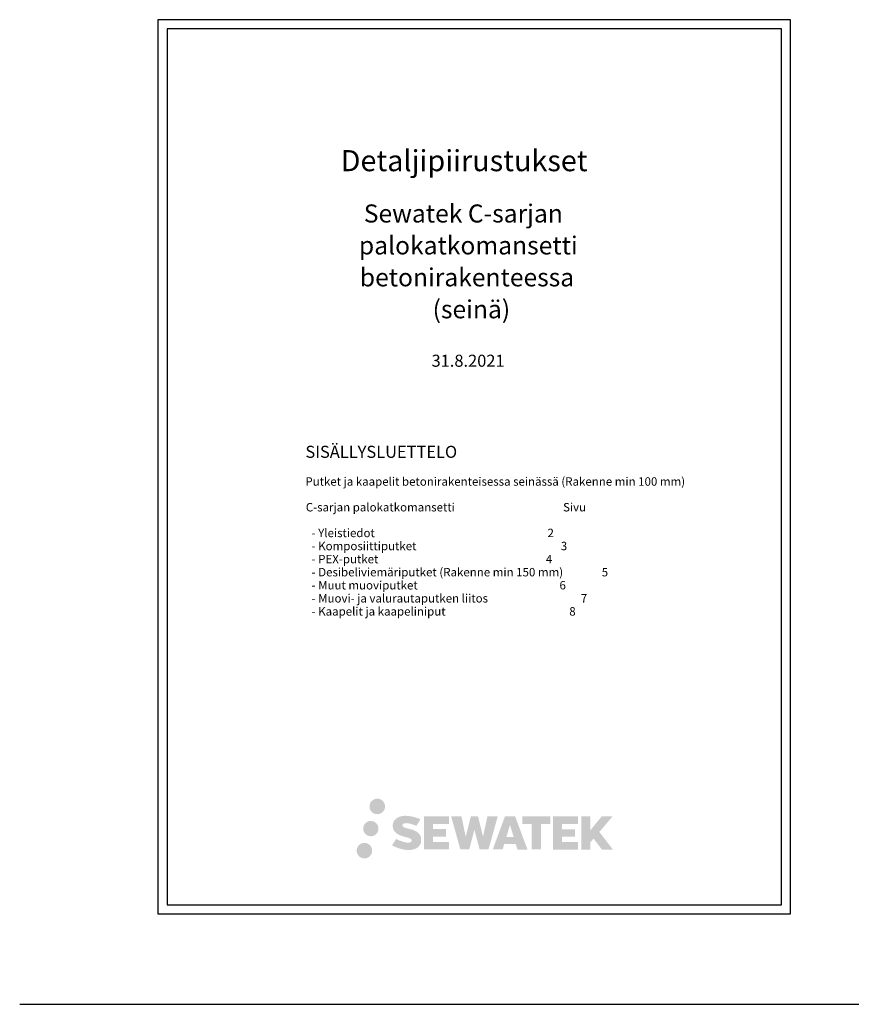
# Model space of a CAD drawing. Units: millimetres. Extents: x -9547 to 159, y -9825 to -5924.
# Drawn here: x -8182 to -6801, y -7794 to -6159 of the extents above; entities that cross this region are included whole.
import ezdxf

# ---------------------------------------------------------------- set-up
doc = ezdxf.new("R2010")
doc.units = ezdxf.units.MM
doc.header["$LTSCALE"] = 5
doc.header["$MEASUREMENT"] = 0
doc.layers.add('Sewatek', color=7, linetype='Continuous')
doc.styles.add('_Teksti 14', font='verdana.ttf', dxfattribs={"height": 14})

msp = doc.modelspace()

# ---------------------------------------------------------------- hatches: boundary and pattern name
at = {"layer": 'Sewatek', "ltscale": 0.5, "true_color": 0x21499f, "transparency": 33554687}
h = msp.add_hatch(color=154, dxfattribs=at)
h.dxf.hatch_style = 1
h.paths.add_polyline_path([(-7600.89134, -7465.85206, 1), (-7575.08533, -7465.85206, 1)])
h = msp.add_hatch(color=154, dxfattribs=at)
h.dxf.hatch_style = 1
h.paths.add_polyline_path([(-7515.83457, -7515.53894), (-7518.03866, -7511.96135), (-7520.15161, -7509.90936), (-7522.14265, -7508.06054), (-7524.73354, -7506.63674), (-7527.22091, -7505.53578), (-7530.15682, -7504.39404), (-7536.17713, -7502.7451), (-7540.8537, -7501.42981), (-7544.71188, -7499.85147), (-7545.76411, -7498.77001), (-7546.20254, -7496.54863), (-7545.47182, -7495.37949), (-7543.48428, -7494.12266), (-7539.30459, -7493.57901), (-7533.46822, -7494.55174), (-7527.70668, -7496.34754), (-7522.91786, -7498.14335), (-7516.33078, -7487.21268), (-7520.3883, -7485.52777), (-7522.5546, -7484.7369), (-7525.69598, -7483.77905), (-7529.81147, -7482.77615), (-7535.58994, -7481.78144), (-7539.20069, -7481.45227), (-7542.9892, -7481.45227), (-7547.65476, -7482.06527), (-7551.82719, -7483.24766), (-7554.91668, -7484.96404), (-7557.39589, -7486.87113), (-7559.18856, -7488.58751), (-7560.4631, -7490.58827), (-7561.37801, -7492.36319), (-7562.24075, -7495.73913), (-7562.24075, -7499.86529), (-7561.79062, -7502.00339), (-7561.07832, -7504.45897), (-7559.21908, -7507.39244), (-7557.15325, -7509.37563), (-7554.63295, -7511.52409), (-7552.70586, -7512.66204), (-7549.54871, -7513.99885), (-7543.88858, -7515.98985), (-7537.88713, -7517.55421), (-7534.18956, -7518.72036), (-7532.64418, -7519.58699), (-7531.57794, -7520.40574), (-7530.80543, -7521.76585), (-7530.80543, -7523.02027), (-7531.08492, -7523.69545), (-7531.84549, -7524.5687), (-7533.53566, -7525.47012), (-7535.78921, -7525.949), (-7538.85967, -7525.949), (-7542.09915, -7525.30111), (-7546.0992, -7524.28701), (-7550.21193, -7522.79403), (-7553.59226, -7521.47007), (-7556.60639, -7519.80808), (-7563.40964, -7530.40648), (-7560.68879, -7532.01426), (-7557.3001, -7533.49835), (-7553.3425, -7535.00719), (-7549.04925, -7536.23997), (-7545.34456, -7537.20803), (-7541.04414, -7537.90305), (-7538.00344, -7538.35915), (-7535.04962, -7538.35915), (-7531.98416, -7538.08717), (-7527.06278, -7537.02265), (-7524.09189, -7535.8823), (-7521.84121, -7534.59192), (-7520.04067, -7533.09147), (-7518.75028, -7531.71105), (-7517.30985, -7529.76046), (-7515.96632, -7527.55468), (-7515.12311, -7524.07644), (-7515.12311, -7519.51783)])
h.paths.add_polyline_path([(-7474.06946, -7503.55508), (-7495.2668, -7503.55508), (-7495.2668, -7495.05422), (-7469.05261, -7495.05422), (-7469.05261, -7482.23777), (-7510.39794, -7482.23777), (-7510.39794, -7537.29318), (-7468.66609, -7537.29318), (-7468.66609, -7524.80159), (-7495.27517, -7524.80159), (-7495.27517, -7516.0852), (-7474.06946, -7516.0852)])
h.paths.add_polyline_path([(-7448.28876, -7482.1754), (-7465.39821, -7482.1754), (-7450.06407, -7537.3301), (-7435.27592, -7537.3301), (-7426.83877, -7504.43096), (-7417.99108, -7537.30016), (-7403.41929, -7537.30016), (-7387.97685, -7482.37621), (-7405.14963, -7482.37621), (-7412.3853, -7515.68462), (-7420.76661, -7482.21838), (-7432.58768, -7482.21838), (-7441.16045, -7516.11025)])
h.paths.add_polyline_path([(-7359.21909, -7482.19641), (-7375.96898, -7482.19141), (-7396.27522, -7537.32813), (-7379.94551, -7537.32813), (-7377.23732, -7528.15374), (-7358.20876, -7528.15374), (-7355.32926, -7537.38355), (-7338.68144, -7537.38355)])
h.paths.add_polyline_path([(-7373.72606, -7516.514), (-7367.7277, -7496.55213), (-7361.59235, -7516.514)], flags=16)
h.paths.add_polyline_path([(-7219.29169, -7508.22783), (-7197.40365, -7482.22713), (-7215.28899, -7482.22713), (-7234.4777, -7505.64777), (-7234.4777, -7482.22829), (-7249.4994, -7482.22829), (-7249.4994, -7537.42998), (-7234.49424, -7537.42998), (-7234.49424, -7525.73273), (-7228.96454, -7519.35078), (-7214.9514, -7537.55235), (-7196.88012, -7537.55235)])
h.paths.add_polyline_path([(-7259.93638, -7503.72897), (-7281.25646, -7503.72897), (-7281.25646, -7494.96103), (-7254.96903, -7494.96103), (-7254.96903, -7482.22463), (-7296.45879, -7482.22463), (-7296.45879, -7537.44329), (-7254.63157, -7537.44329), (-7254.63157, -7524.70735), (-7281.25912, -7524.70735), (-7281.25912, -7516.16873), (-7259.93638, -7516.16873)])
h.paths.add_polyline_path([(-7316.4738, -7494.87548), (-7300.97775, -7494.87548), (-7300.97775, -7482.21651), (-7347.33567, -7482.21651), (-7347.33567, -7495.01093), (-7331.60729, -7495.01093), (-7331.60729, -7537.32145), (-7316.4738, -7537.32145)])
at = {"layer": 'Sewatek', "ltscale": 0.5, "transparency": 33554687}
h = msp.add_hatch(color=220, dxfattribs=at)
h.dxf.hatch_style = 1
h.paths.add_polyline_path([(-7585.97766, -7502.67683, 1), (-7611.33431, -7502.67683, 1)])
h = msp.add_hatch(color=141, dxfattribs=at)
h.dxf.hatch_style = 1
h.paths.add_polyline_path([(-7596.44911, -7539.26483, 1), (-7622.18048, -7539.26483, 1)])

# ---------------------------------------------------------------- linework, layer by layer
at = {"layer": 'Sewatek'}
for p, q in [((-6901.98339, -6159.44103), (-7951.98339, -6159.44103)), ((-7951.98339, -6159.44103), (-7951.98339, -7644.44103)), ((-6901.98339, -7644.44103), (-6901.98339, -6159.44103)), ((-6916.98339, -6174.44103), (-7936.98339, -6174.44103)), ((-7936.98339, -6174.44103), (-7936.98339, -7629.44103)), ((-6916.98339, -7629.44103), (-6916.98339, -6174.44103)), ((-7936.98339, -7629.44103), (-6916.98339, -7629.44103)), ((-7951.98339, -7644.44103), (-6901.98339, -7644.44103)), ((-8181.51166, -7794.44103), (158.52, -7794.44103))]:
    msp.add_line(p, q, dxfattribs=at)

# ---------------------------------------------------------------- texts
at = {"layer": 'Sewatek', "style": '_Teksti 14'}
for s, height, p in [('Detaljipiirustukset', 35, (-7648.73624, -6411.01591)), ('Sewatek C-sarjan', 29.9999, (-7610.3676, -6496.24373)), ('palokatkomansetti', 29.9999, (-7618.44682, -6549.26016)), ('betonirakenteessa', 29.9999, (-7616.92567, -6602.27659)), (' (seinä)', 29.9999, (-7505.29743, -6655.29301)), ('31.8.2021', 20.00005, (-7497.85664, -6735.74978)), ('SISÄLLYSLUETTELO', 19.99998, (-7707.28899, -6887.01816)), ('Putket ja kaapelit betonirakenteisessa seinässä (Rakenne min 100 mm)', 14, (-7707.36958, -6933.29115)), ('C-sarjan palokatkomansetti                                          Sivu', 14, (-7706.57039, -6975.99985)), ('  - Yleistiedot                                                                   2', 14, (-7705.48913, -7018.70854)), ('  - Komposiittiputket                                                        3', 14, (-7705.48913, -7040.41724)), ('  - PEX-putket                                                                 4', 14, (-7705.48913, -7062.12594)), ('  - Desibeliviemäriputket (Rakenne min 150 mm)               5', 14, (-7705.48913, -7083.83463)), ('  - Muut muoviputket                                                       6', 14, (-7705.48913, -7105.54333)), ('  - Muovi- ja valurautaputken liitos                                    7', 14, (-7705.48913, -7127.25203)), ('  - Kaapelit ja kaapeliniput                                                8', 14, (-7705.48913, -7148.96073))]:
    msp.add_text(s, height=height, dxfattribs=at).set_placement(p)

doc.saveas('drawing.dxf')
